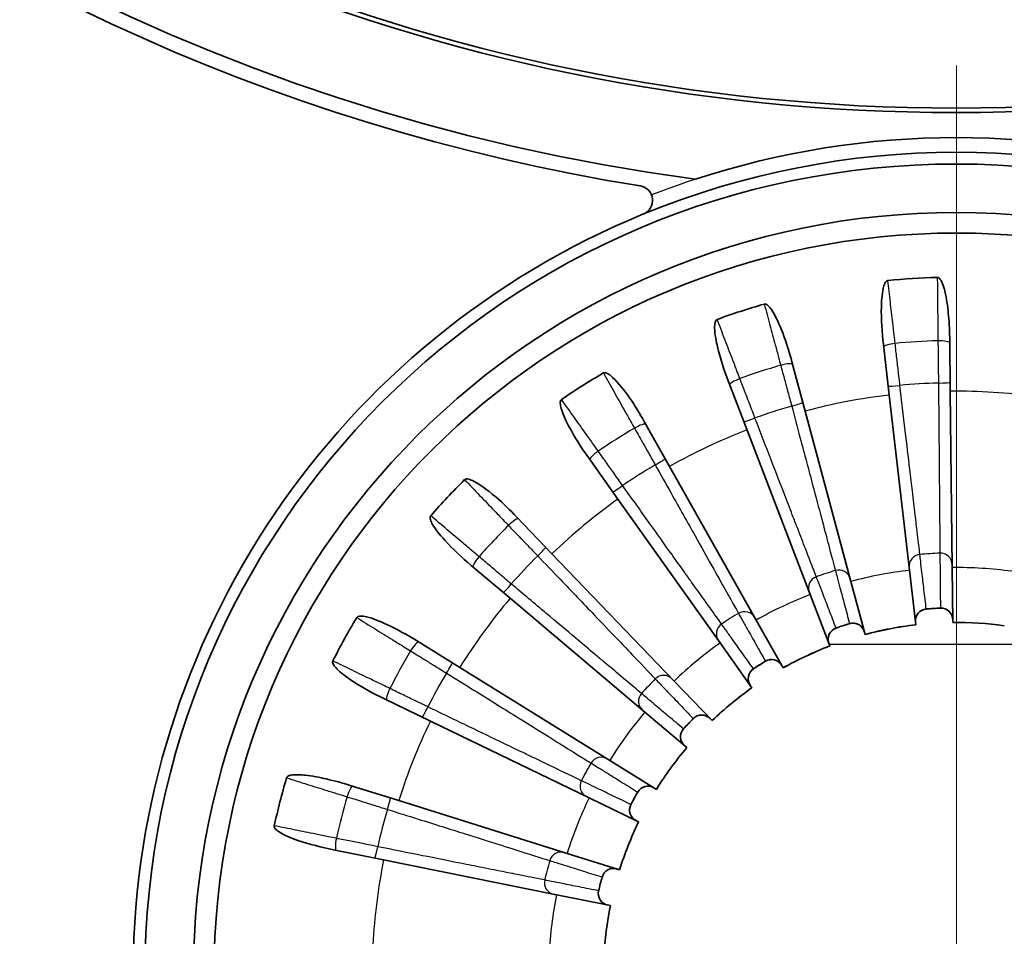
# Model space of a CAD drawing. Units: millimetres. Extents: x 14 to 1174, y 14 to 826.
# Drawn here: x 405 to 438, y 274 to 305 of the extents above; entities that cross this region are included whole.
import ezdxf

# ---------------------------------------------------------------- set-up
doc = ezdxf.new("R2010")
doc.units = ezdxf.units.MM
doc.header["$LTSCALE"] = 2
for name, color, linetype, lineweight in [('Center Mark (ISO)', 7, 'Continuous', 18), ('Dimension (ISO)', 7, 'Continuous', 18), ('Visible (ISO)', 7, 'Continuous', 35), ('Visible Narrow (ISO)', 7, 'Continuous', 25)]:
    doc.layers.add(name, color=color, linetype=linetype, lineweight=lineweight)
doc.styles.add('Note Text (ISO)', font='arial.ttf')
doc.dimstyles.new('Default (ISO)-01', dxfattribs={"dimscale": 2, "dimtxt": 2.5, "dimasz": 2.5, "dimexe": 3.175, "dimexo": 2, "dimgap": 0.762, "dimtad": 1, "dimrnd": 1e-08, "dimdsep": 46, "dimtxsty": 'Note Text (ISO)', "dimcen": 0.09, "dimdle": 10, "dimclrd": 256, "dimclre": 256, "dimclrt": 256, "dimazin": 2, "dimtfac": 1.40208, "dimtmove": 0, "dimatfit": 3, "dimfxl": 0, "dimtolj": 1, "dimtzin": 0, "dimlwd": -1, "dimlwe": -1, "dimarcsym": 0})

# ---------------------------------------------------------------- blocks, each defined once
blk = doc.blocks.new('*D9')
at = {"layer": 'Defpoints', "color": 0, "transparency": 16777216}
for p in [(329.709, 366.316), (415.581, 366.316), (421.981, 240.961)]:
    blk.add_point(p, dxfattribs=at)
at = {"layer": 'Dimension (ISO)', "transparency": 16777216}
for p, q in [((411.581, 366.316), (323.359, 366.316)), ((329.709, 245.961), (329.709, 361.316)), ((417.981, 240.961), (323.359, 240.961))]:
    blk.add_line(p, q, dxfattribs=at)
for points in [[(328.876, 361.316), (330.542, 361.316), (329.709, 366.316)], [(328.876, 245.961), (330.542, 245.961), (329.709, 240.961)]]:
    blk.add_solid(points, dxfattribs=at)
at = {"layer": 'Dimension (ISO)', "transparency": 16777216, "insert": (322.979, 286.773), "char_height": 5, "attachment_point": 1, "rotation": 90, "style": 'Note Text (ISO)'}
blk.add_mtext('\\A1;125.35 mm\\P4.94 in', dxfattribs=at)
blk = doc.blocks.new('*D10')
at = {"layer": 'Defpoints', "color": 0, "transparency": 16777216}
for p in [(308.481, 460.316), (436.481, 460.316), (421.981, 240.961)]:
    blk.add_point(p, dxfattribs=at)
at = {"layer": 'Dimension (ISO)', "transparency": 16777216}
for p, q in [((432.481, 460.316), (302.131, 460.316)), ((308.481, 245.961), (308.481, 455.316)), ((417.981, 240.961), (302.131, 240.961))]:
    blk.add_line(p, q, dxfattribs=at)
for points in [[(307.648, 455.316), (309.314, 455.316), (308.481, 460.316)], [(307.648, 245.961), (309.314, 245.961), (308.481, 240.961)]]:
    blk.add_solid(points, dxfattribs=at)
at = {"layer": 'Dimension (ISO)', "transparency": 16777216, "insert": (301.751, 333.495), "char_height": 5, "attachment_point": 1, "rotation": 90, "style": 'Note Text (ISO)'}
blk.add_mtext('\\A1;219.35 mm\\P8.64 in', dxfattribs=at)

msp = doc.modelspace()

# ---------------------------------------------------------------- linework, layer by layer
at = {"layer": 'Center Mark (ISO)', "linetype": 'Continuous'}
for p, q in [((436.481, 303.266), (436.481, 241.366)), ((436.481, 302.566), (436.481, 242.066))]:
    msp.add_line(p, q, dxfattribs=at)
at = {"layer": 'Visible (ISO)'}
for p, q in [((434.197, 292.054), (433.998, 293.779)), ((436.255, 293.921), (436.273, 292.185)), ((430.889, 293.186), (431.338, 291.509)), ((429.36, 290.866), (428.738, 292.487)), ((434.197, 292.054), (434.887, 286.096)), ((436.336, 286.187), (436.273, 292.185)), ((432.891, 285.715), (431.338, 291.509)), ((425.874, 291.139), (426.726, 289.627)), ((429.36, 290.866), (431.51, 285.266)), ((424.97, 288.513), (423.965, 289.927)), ((429.671, 284.401), (426.726, 289.627)), ((424.97, 288.513), (428.445, 283.623)), ((421.526, 287.91), (422.728, 286.657)), ((426.88, 282.328), (422.728, 286.657)), ((421.304, 285.141), (419.978, 286.262)), ((435.101, 284.241), (434.887, 286.096)), ((436.336, 286.187), (436.355, 284.32)), ((432.891, 285.715), (433.374, 283.912)), ((421.304, 285.141), (425.886, 281.269)), ((432.179, 283.523), (431.51, 285.266)), ((429.671, 284.401), (430.588, 282.775)), ((436.355, 284.318), (436.355, 284.32)), ((435.101, 284.241), (435.101, 284.239)), ((438.11, 284.21), (438.11, 284.207)), ((418.118, 283.701), (419.593, 282.787)), ((429.527, 282.101), (428.445, 283.623)), ((433.374, 283.909), (433.374, 283.912)), ((432.179, 283.523), (432.18, 283.521)), ((424.691, 279.626), (419.593, 282.787)), ((430.589, 282.772), (430.588, 282.775)), ((426.88, 282.328), (428.172, 280.98)), ((429.527, 282.101), (429.528, 282.099)), ((418.591, 280.964), (417.028, 281.719)), ((427.312, 280.064), (425.886, 281.269)), ((418.591, 280.964), (423.992, 278.353)), ((428.173, 280.979), (428.172, 280.98)), ((427.312, 280.064), (427.313, 280.063)), ((424.691, 279.626), (426.278, 278.642)), ((415.863, 278.777), (417.52, 278.258)), ((426.28, 278.64), (426.278, 278.642)), ((423.244, 276.464), (417.52, 278.258)), ((425.673, 277.541), (423.992, 278.353)), ((425.673, 277.541), (425.675, 277.54)), ((417.002, 276.243), (415.301, 276.586)), ((423.244, 276.464), (425.025, 275.906)), ((417.002, 276.243), (422.883, 275.058)), ((425.028, 275.905), (425.025, 275.906)), ((424.713, 274.689), (422.883, 275.058)), ((424.713, 274.689), (424.715, 274.688))]:
    msp.add_line(p, q, dxfattribs=at)
for centre, radius in [((436.481, 366.316), 64.65), ((436.481, 366.316), 64.5), ((436.481, 272.316), 27.6), ((436.481, 272.316), 25.95), ((436.481, 272.316), 25.25)]:
    msp.add_circle(centre, radius, dxfattribs=at)
for centre, radius, start, end in [((436.481, 366.316), 67.5, 97.54949, 262.45051), ((436.481, 366.316), 68, 197.857, 260.90239), ((436.481, 272.316), 28.5, 71.8703, 108.1297), ((436.481, 272.316), 28, 67.6641, 112.3359), ((425.65, 298.677), 0.5, 292.3359, 80.9024), ((436.481, 272.316), 28, 112.3359, 246.8237), ((421.981, 296.816), 55.854, 180, 270), ((421.981, 296.816), 51.7, 180, 270), ((421.981, 296.816), 51.2, 180, 270), ((436.481, 272.316), 23.75, 91.5681, 95.6319), ((436.481, 272.316), 23.75, 105.9681, 110.0319), ((436.481, 272.316), 23.75, 120.3681, 124.4319), ((436.481, 272.316), 23.75, 134.7681, 138.8319), ((435.488, 284.377), 0.4, 94.706, 186.6), ((436.481, 272.316), 12.503, 92.494, 94.706), ((435.954, 284.407), 0.4, 0.6, 92.494), ((436.481, 272.316), 23.75, 149.1681, 153.2319), ((432.964, 283.896), 0.4, 15, 106.894), ((436.481, 272.316), 12.003, 82.2, 90.6), ((432.52, 283.752), 0.4, 109.106, 201), ((436.481, 272.316), 12.503, 106.894, 109.106), ((436.481, 272.316), 12.003, 96.6, 105), ((436.481, 272.316), 12.003, 111, 119.4), ((436.481, 272.316), 12.503, 121.294, 123.506), ((430.195, 282.657), 0.4, 29.4, 121.294), ((429.8, 282.407), 0.4, 123.506, 215.4), ((436.481, 272.316), 12.003, 125.4, 133.8), ((436.481, 272.316), 12.503, 135.694, 137.906), ((427.82, 280.769), 0.4, 43.8, 135.694), ((427.5, 280.429), 0.4, 137.906, 229.8), ((436.481, 272.316), 12.003, 139.8, 148.2), ((436.481, 272.316), 23.75, 163.5681, 167.6319), ((425.99, 278.35), 0.4, 58.2, 150.094), ((436.481, 272.316), 12.503, 150.094, 152.306), ((425.765, 277.94), 0.4, 152.306, 244.2), ((436.481, 272.316), 12.003, 154.2, 162.6), ((424.819, 275.551), 0.4, 72.6, 164.494), ((436.481, 272.316), 12.503, 164.494, 166.706), ((424.703, 275.099), 0.4, 166.706, 258.6), ((436.481, 272.316), 12.003, 168.6, 177)]:
    msp.add_arc(centre, radius, start, end, dxfattribs=at)
for points, knots in [([(436.255, 293.921), (436.252, 294.195), (436.239, 294.478), (436.193, 294.99), (436.16, 295.252), (436.084, 295.61), (436.034, 295.819), (435.944, 295.976), (435.923, 296.008), (435.887, 296.038), (435.876, 296.045), (435.859, 296.052), (435.853, 296.054), (435.842, 296.056), (435.837, 296.057), (435.831, 296.057)], [0, 0, 0, 0, 0.0822952, 0.0822952, 0.154916, 0.154916, 0.1937865, 0.1937865, 0.2024727, 0.2024727, 0.2058893, 0.2058893, 0.2074166, 0.2074166, 0.2088874, 0.2088874, 0.2088874, 0.2088874]), ([(434.15, 295.951), (434.14, 295.95), (434.131, 295.947), (434.111, 295.937), (434.101, 295.929), (434.076, 295.903), (434.063, 295.882), (434.026, 295.812), (434.007, 295.747), (433.944, 295.479), (433.932, 295.196), (433.92, 294.643), (433.95, 294.191), (433.998, 293.779)], [0, 0, 0, 0, 0.0030009, 0.0030009, 0.0068097, 0.0068097, 0.0136569, 0.0136569, 0.0307951, 0.0307951, 0.0967146, 0.0967146, 0.2800021, 0.2800021, 0.2800021, 0.2800021]), ([(430.889, 293.186), (430.811, 293.477), (430.718, 293.776), (430.503, 294.365), (430.388, 294.626), (430.23, 294.906), (430.156, 295.025), (430.059, 295.114), (430.035, 295.133), (429.999, 295.148), (429.988, 295.151), (429.967, 295.153), (429.957, 295.152), (429.947, 295.149)], [0, 0, 0, 0, 0.090435, 0.090435, 0.1890248, 0.1890248, 0.2358154, 0.2358154, 0.2483734, 0.2483734, 0.2533994, 0.2533994, 0.2579393, 0.2579393, 0.2579393, 0.2579393]), ([(428.346, 294.629), (428.336, 294.625), (428.328, 294.62), (428.311, 294.605), (428.303, 294.595), (428.285, 294.564), (428.278, 294.541), (428.26, 294.463), (428.257, 294.396), (428.263, 294.12), (428.322, 293.844), (428.448, 293.305), (428.589, 292.874), (428.738, 292.487)], [0, 0, 0, 0, 0.0030009, 0.0030009, 0.0068097, 0.0068097, 0.0136569, 0.0136569, 0.0307951, 0.0307951, 0.0967146, 0.0967146, 0.2800021, 0.2800021, 0.2800021, 0.2800021]), ([(425.874, 291.139), (425.717, 291.419), (425.541, 291.704), (425.117, 292.313), (424.893, 292.576), (424.68, 292.749), (424.628, 292.786), (424.56, 292.812), (424.54, 292.817), (424.512, 292.818), (424.503, 292.817), (424.488, 292.814), (424.481, 292.811), (424.474, 292.807)], [0, 0, 0, 0, 0.0962446, 0.0962446, 0.2239817, 0.2239817, 0.2571074, 0.2571074, 0.2694332, 0.2694332, 0.2746172, 0.2746172, 0.2794612, 0.2794612, 0.2794612, 0.2794612]), ([(423.052, 291.905), (423.044, 291.899), (423.037, 291.892), (423.024, 291.873), (423.019, 291.861), (423.01, 291.827), (423.008, 291.802), (423.01, 291.722), (423.025, 291.656), (423.085, 291.442), (423.174, 291.233), (423.489, 290.635), (423.728, 290.261), (423.965, 289.927)], [0, 0, 0, 0, 0.0030013, 0.0030013, 0.0068144, 0.0068144, 0.0136862, 0.0136862, 0.0310058, 0.0310058, 0.0804726, 0.0804726, 0.1528079, 0.1528079, 0.1528079, 0.1528079]), ([(421.526, 287.91), (421.306, 288.14), (421.067, 288.371), (420.504, 288.856), (420.22, 289.057), (419.969, 289.172), (419.909, 289.195), (419.837, 289.203), (419.816, 289.204), (419.789, 289.197), (419.781, 289.195), (419.767, 289.187), (419.761, 289.183), (419.755, 289.177)], [0, 0, 0, 0, 0.0954716, 0.0954716, 0.2242114, 0.2242114, 0.2574058, 0.2574058, 0.269764, 0.269764, 0.2749616, 0.2749616, 0.2798177, 0.2798177, 0.2798177, 0.2798177]), ([(418.602, 287.95), (418.596, 287.942), (418.591, 287.933), (418.583, 287.912), (418.582, 287.899), (418.581, 287.864), (418.586, 287.839), (418.608, 287.761), (418.638, 287.701), (418.751, 287.507), (418.892, 287.324), (419.347, 286.823), (419.669, 286.523), (419.978, 286.262)], [0, 0, 0, 0, 0.0030015, 0.0030015, 0.0068166, 0.0068166, 0.0137002, 0.0137002, 0.03111, 0.03111, 0.0812247, 0.0812247, 0.1528503, 0.1528503, 0.1528503, 0.1528503]), ([(418.118, 283.701), (417.869, 283.856), (417.604, 284.006), (417.057, 284.284), (416.803, 284.394), (416.493, 284.496), (416.342, 284.539), (416.199, 284.539), (416.167, 284.537), (416.128, 284.523), (416.117, 284.518), (416.1, 284.505), (416.093, 284.497), (416.087, 284.488)], [0, 0, 0, 0, 0.0879871, 0.0879871, 0.1849473, 0.1849473, 0.2329162, 0.2329162, 0.2452078, 0.2452078, 0.2500973, 0.2500973, 0.2544903, 0.2544903, 0.2544903, 0.2544903]), ([(415.276, 283.012), (415.272, 283.003), (415.269, 282.994), (415.267, 282.971), (415.268, 282.958), (415.277, 282.924), (415.287, 282.901), (415.328, 282.831), (415.373, 282.78), (415.53, 282.62), (415.712, 282.478), (416.277, 282.106), (416.664, 281.896), (417.028, 281.719)], [0, 0, 0, 0, 0.0030015, 0.0030015, 0.0068165, 0.0068165, 0.0136997, 0.0136997, 0.0311057, 0.0311057, 0.0811942, 0.0811942, 0.1528521, 0.1528521, 0.1528521, 0.1528521]), ([(415.863, 278.777), (415.602, 278.859), (415.329, 278.934), (414.829, 279.048), (414.572, 279.098), (414.209, 279.137), (413.992, 279.154), (413.813, 279.117), (413.776, 279.106), (413.737, 279.082), (413.726, 279.074), (413.714, 279.059), (413.71, 279.055), (413.705, 279.045), (413.703, 279.039), (413.701, 279.034)], [0, 0, 0, 0, 0.0822555, 0.0822555, 0.1543732, 0.1543732, 0.1934484, 0.1934484, 0.2021167, 0.2021167, 0.2055264, 0.2055264, 0.2070501, 0.2070501, 0.2085172, 0.2085172, 0.2085172, 0.2085172]), ([(413.282, 277.403), (413.28, 277.393), (413.28, 277.383), (413.283, 277.361), (413.288, 277.348), (413.305, 277.317), (413.321, 277.298), (413.377, 277.241), (413.433, 277.203), (413.622, 277.088), (413.83, 276.997), (414.468, 276.777), (414.9, 276.667), (415.301, 276.586)], [0, 0, 0, 0, 0.0030013, 0.0030013, 0.0068141, 0.0068141, 0.0136842, 0.0136842, 0.0309912, 0.0309912, 0.0803817, 0.0803817, 0.1528484, 0.1528484, 0.1528484, 0.1528484])]:
    msp.add_open_spline(points, degree=3, knots=knots, dxfattribs=at)
at = {"layer": 'Visible Narrow (ISO)'}
msp.add_line((440.664, 283.566), (432.162, 283.566), dxfattribs=at)
for centre, radius, start, end in [((436.481, 272.316), 28.5, 108.1297, 111.3307), ((421.981, 296.816), 55.854, 180, 270), ((421.981, 296.816), 55.708, 180, 270), ((421.981, 296.816), 55.408, 180, 270), ((421.981, 296.816), 52, 180, 270), ((436.481, 272.316), 21.595, 91.665, 95.535), ((436.481, 272.316), 21.595, 106.065, 109.935), ((436.481, 272.316), 20.159, 91.7358, 95.4642), ((436.481, 272.316), 19.871, 96.6, 105), ((436.481, 272.316), 19.871, 82.2, 90.6), ((436.481, 272.316), 20.159, 106.1358, 109.8642), ((436.481, 272.316), 21.595, 120.465, 124.335), ((436.481, 272.316), 19.871, 111, 119.4), ((436.481, 272.316), 20.159, 120.5358, 124.2642), ((436.481, 272.316), 19.871, 125.4, 133.8), ((436.481, 272.316), 21.595, 134.865, 138.735), ((436.481, 272.316), 14.372, 92.2405, 94.9595), ((436.481, 272.316), 20.159, 134.9358, 138.6642), ((436.481, 272.316), 14.372, 106.6405, 109.3595), ((436.481, 272.316), 13.872, 96.6, 105), ((436.481, 272.316), 13.872, 82.2, 90.6), ((436.481, 272.316), 19.871, 139.8, 148.2), ((436.481, 272.316), 13.872, 111, 119.4), ((436.481, 272.316), 14.372, 121.0405, 123.7595), ((436.481, 272.316), 12.505, 92.4936, 94.7064), ((436.481, 272.316), 12.005, 82.2, 90.6), ((436.481, 272.316), 12.505, 106.8936, 109.1064), ((436.481, 272.316), 12.005, 96.6, 105), ((436.481, 272.316), 13.872, 125.4, 133.8), ((436.481, 272.316), 21.595, 149.265, 153.135), ((436.481, 272.316), 12.005, 111, 119.4), ((436.481, 272.316), 12.505, 121.2936, 123.5064), ((436.481, 272.316), 20.159, 149.3358, 153.0642), ((436.481, 272.316), 14.372, 135.4405, 138.1595), ((436.481, 272.316), 12.005, 125.4, 133.8), ((436.481, 272.316), 13.872, 139.8, 148.2), ((436.481, 272.316), 19.871, 154.2, 162.6), ((436.481, 272.316), 12.505, 135.6936, 137.9064), ((436.481, 272.316), 12.005, 139.8, 148.2), ((436.481, 272.316), 14.372, 149.8405, 152.5595), ((436.481, 272.316), 21.595, 163.665, 167.535), ((436.481, 272.316), 13.872, 154.2, 162.6), ((436.481, 272.316), 12.505, 150.0936, 152.3064), ((436.481, 272.316), 20.159, 163.7358, 167.4642), ((436.481, 272.316), 12.005, 154.2, 162.6), ((436.481, 272.316), 19.871, 168.6, 177), ((436.481, 272.316), 14.372, 164.2405, 166.9595), ((436.481, 272.316), 12.505, 164.4936, 166.7064), ((436.481, 272.316), 13.872, 168.6, 177), ((436.481, 272.316), 12.005, 168.6, 177)]:
    msp.add_arc(centre, radius, start, end, dxfattribs=at)
for centre, major_axis, ratio, start_param, end_param in [((434.405, 293.735), (-0.397, -0.046), 0.186874, 4.708915, 6.283185), ((435.856, 293.826), (0.4, 0.004), 0.186874, 0, 1.57427), ((430.526, 292.995), (0.386, 0.104), 0.186874, 0, 1.57427), ((429.144, 292.546), (-0.373, -0.143), 0.186874, 4.708915, 6.283185), ((434.559, 292.404), (-0.397, -0.046), 0.052399, 0, 1.569757), ((435.87, 292.486), (0.4, 0.004), 0.052399, 4.713428, 6.283185), ((430.873, 291.7), (0.386, 0.104), 0.052399, 4.713428, 6.283185), ((425.57, 290.864), (0.348, 0.196), 0.186874, 0, 1.57427), ((429.624, 291.295), (-0.373, -0.143), 0.052399, 0, 1.569757), ((424.343, 290.086), (-0.326, -0.232), 0.186874, 4.708915, 6.283185), ((426.228, 289.697), (0.348, 0.196), 0.052399, 4.713428, 6.283185), ((425.12, 288.993), (-0.326, -0.232), 0.052399, 0, 1.569757), ((421.3, 287.568), (0.289, 0.277), 0.186874, 0, 1.57427), ((422.228, 286.601), (0.289, 0.277), 0.052399, 4.713428, 6.283185), ((435.273, 286.235), (-0.397, -0.046), 0.999762, 4.683763, 6.283185), ((435.935, 286.277), (0.4, 0.004), 0.999762, 0, 1.599422), ((420.305, 286.509), (-0.258, -0.306), 0.186874, 4.708915, 6.283185), ((432.48, 285.702), (0.386, 0.104), 0.999762, 0, 1.599422), ((421.329, 285.644), (-0.258, -0.306), 0.052399, 0, 1.569757), ((431.849, 285.498), (-0.373, -0.143), 0.999762, 4.683763, 6.283185), ((429.276, 284.287), (0.348, 0.196), 0.999762, 0, 1.599422), ((435.488, 284.38), (-0.397, -0.046), 0.999762, 4.679346, 6.283185), ((435.954, 284.409), (0.4, 0.004), 0.999762, 0, 1.603839), ((432.963, 283.898), (0.386, 0.104), 0.999762, 0, 1.603839), ((428.717, 283.932), (-0.326, -0.232), 0.999762, 4.683763, 6.283185), ((432.519, 283.754), (-0.373, -0.143), 0.999762, 4.679346, 6.283185), ((417.984, 283.314), (0.211, 0.34), 0.186874, 0, 1.57427), ((419.123, 282.607), (0.211, 0.34), 0.052399, 4.713428, 6.283185), ((430.193, 282.659), (0.348, 0.196), 0.999762, 0, 1.603839), ((429.799, 282.409), (-0.326, -0.232), 0.999762, 4.679346, 6.283185), ((426.526, 282.119), (0.289, 0.277), 0.999762, 0, 1.599422), ((417.284, 282.04), (-0.174, -0.36), 0.186874, 4.708915, 6.283185), ((426.072, 281.636), (-0.258, -0.306), 0.999762, 4.683763, 6.283185), ((418.49, 281.457), (-0.174, -0.36), 0.052399, 0, 1.569757), ((427.818, 280.771), (0.289, 0.277), 0.999762, 0, 1.603839), ((427.498, 280.43), (-0.258, -0.306), 0.999762, 4.679346, 6.283185), ((424.4, 279.335), (0.211, 0.34), 0.999762, 0, 1.599422), ((424.081, 278.754), (-0.174, -0.36), 0.999762, 4.683763, 6.283185), ((415.83, 278.368), (0.12, 0.382), 0.186874, 0, 1.57427), ((425.988, 278.351), (0.211, 0.34), 0.999762, 0, 1.603839), ((417.109, 277.967), (0.12, 0.382), 0.052399, 4.713428, 6.283185), ((425.763, 277.941), (-0.174, -0.36), 0.999762, 4.679346, 6.283185), ((415.468, 276.961), (-0.079, -0.392), 0.186874, 4.708915, 6.283185), ((416.782, 276.696), (-0.079, -0.392), 0.052399, 0, 1.569757), ((423.034, 276.11), (0.12, 0.382), 0.999762, 0, 1.599422), ((424.817, 275.552), (0.12, 0.382), 0.999762, 0, 1.603839), ((422.869, 275.468), (-0.079, -0.392), 0.999762, 4.683763, 6.283185), ((424.7, 275.099), (-0.079, -0.392), 0.999762, 4.679346, 6.283185)]:
    msp.add_ellipse(centre, major_axis=major_axis, ratio=ratio, start_param=start_param, end_param=end_param, dxfattribs=at)
for points, knots in [([(435.831, 296.057), (435.834, 295.81), (435.836, 295.563), (435.841, 295.082), (435.844, 294.848), (435.848, 294.468), (435.849, 294.321), (435.852, 294.084), (435.853, 293.993), (435.853, 293.901)], [0.0037719, 0.0037719, 0.0037719, 0.0037719, 0.0792382, 0.0792382, 0.1506642, 0.1506642, 0.1953055, 0.1953055, 0.2232063, 0.2232063, 0.2232063, 0.2232063]), ([(434.398, 293.81), (434.388, 293.901), (434.377, 293.992), (434.35, 294.229), (434.333, 294.375), (434.289, 294.754), (434.262, 294.987), (434.207, 295.464), (434.178, 295.708), (434.15, 295.951)], [0, 0, 0, 0, 0.028023, 0.028023, 0.0728598, 0.0728598, 0.1445987, 0.1445987, 0.2194344, 0.2194344, 0.2194344, 0.2194344]), ([(429.947, 295.149), (430.011, 294.911), (430.075, 294.672), (430.2, 294.207), (430.26, 293.981), (430.359, 293.614), (430.396, 293.473), (430.458, 293.243), (430.481, 293.155), (430.505, 293.067)], [0.0037719, 0.0037719, 0.0037719, 0.0037719, 0.0792382, 0.0792382, 0.1506642, 0.1506642, 0.1953055, 0.1953055, 0.2232063, 0.2232063, 0.2232063, 0.2232063]), ([(429.118, 292.616), (429.085, 292.702), (429.052, 292.788), (428.967, 293.01), (428.914, 293.147), (428.777, 293.504), (428.693, 293.723), (428.521, 294.171), (428.433, 294.4), (428.346, 294.629)], [0, 0, 0, 0, 0.028023, 0.028023, 0.0728598, 0.0728598, 0.1445987, 0.1445987, 0.2194344, 0.2194344, 0.2194344, 0.2194344]), ([(434.561, 292.383), (434.555, 292.442), (434.548, 292.502), (434.53, 292.657), (434.519, 292.753), (434.491, 293.001), (434.473, 293.154), (434.436, 293.475), (434.417, 293.643), (434.398, 293.81)], [0, 0, 0, 0, 0.0167937, 0.0167937, 0.0436636, 0.0436636, 0.0866555, 0.0866555, 0.1343496, 0.1343496, 0.1343496, 0.1343496]), ([(435.853, 293.901), (435.854, 293.819), (435.855, 293.736), (435.857, 293.557), (435.859, 293.462), (435.86, 293.306), (435.861, 293.246), (435.862, 293.156), (435.863, 293.126), (435.863, 293.048), (435.864, 293), (435.865, 292.875), (435.866, 292.798), (435.868, 292.635), (435.869, 292.55), (435.87, 292.465)], [0, 0, 0, 0, 0.0235112, 0.0235112, 0.0503811, 0.0503811, 0.0671748, 0.0671748, 0.0755716, 0.0755716, 0.0890066, 0.0890066, 0.1105025, 0.1105025, 0.1343496, 0.1343496, 0.1343496, 0.1343496]), ([(430.505, 293.067), (430.527, 292.987), (430.548, 292.907), (430.594, 292.735), (430.619, 292.643), (430.66, 292.492), (430.675, 292.434), (430.699, 292.347), (430.707, 292.318), (430.727, 292.243), (430.739, 292.197), (430.772, 292.076), (430.792, 292.001), (430.834, 291.845), (430.856, 291.762), (430.879, 291.68)], [0, 0, 0, 0, 0.0235112, 0.0235112, 0.0503811, 0.0503811, 0.0671748, 0.0671748, 0.0755716, 0.0755716, 0.0890066, 0.0890066, 0.1105025, 0.1105025, 0.1343496, 0.1343496, 0.1343496, 0.1343496]), ([(424.474, 292.807), (424.595, 292.592), (424.717, 292.376), (424.953, 291.957), (425.068, 291.754), (425.254, 291.422), (425.326, 291.295), (425.442, 291.088), (425.487, 291.009), (425.532, 290.929)], [0.0037719, 0.0037719, 0.0037719, 0.0037719, 0.0792382, 0.0792382, 0.1506642, 0.1506642, 0.1953055, 0.1953055, 0.2232063, 0.2232063, 0.2232063, 0.2232063]), ([(429.631, 291.275), (429.61, 291.331), (429.588, 291.387), (429.533, 291.533), (429.498, 291.623), (429.409, 291.856), (429.354, 292), (429.238, 292.302), (429.178, 292.46), (429.118, 292.616)], [0, 0, 0, 0, 0.0167937, 0.0167937, 0.0436636, 0.0436636, 0.0866555, 0.0866555, 0.1343496, 0.1343496, 0.1343496, 0.1343496]), ([(435.238, 286.634), (435.237, 286.645), (435.227, 286.727), (435.189, 287.051), (435.158, 287.312), (435.093, 287.866), (435.064, 288.11), (435.017, 288.509), (435, 288.648), (434.956, 289.026), (434.926, 289.274), (434.847, 289.946), (434.796, 290.383), (434.683, 291.343), (434.622, 291.868), (434.561, 292.383)], [0, 0, 0, 0, 0.1645207, 0.1645207, 0.3525444, 0.3525444, 0.4700592, 0.4700592, 0.5288166, 0.5288166, 0.6228285, 0.6228285, 0.7732474, 0.7732474, 0.9401184, 0.9401184, 0.9401184, 0.9401184]), ([(435.87, 292.465), (435.874, 292.1), (435.877, 291.73), (435.885, 290.782), (435.89, 290.219), (435.902, 288.852), (435.908, 288.126), (435.917, 287.021), (435.919, 286.699), (435.919, 286.676)], [0, 0, 0, 0, 0.1175148, 0.1175148, 0.3055385, 0.3055385, 0.6063764, 0.6063764, 0.9401184, 0.9401184, 0.9401184, 0.9401184]), ([(424.301, 290.148), (424.248, 290.222), (424.195, 290.297), (424.056, 290.492), (423.971, 290.611), (423.75, 290.922), (423.614, 291.114), (423.336, 291.505), (423.194, 291.705), (423.052, 291.905)], [0, 0, 0, 0, 0.028023, 0.028023, 0.0728598, 0.0728598, 0.1445987, 0.1445987, 0.2194344, 0.2194344, 0.2194344, 0.2194344]), ([(430.879, 291.68), (430.972, 291.328), (431.068, 290.97), (431.312, 290.054), (431.456, 289.51), (431.808, 288.188), (431.994, 287.487), (432.277, 286.419), (432.36, 286.107), (432.365, 286.086)], [0, 0, 0, 0, 0.1175148, 0.1175148, 0.3055385, 0.3055385, 0.6063764, 0.6063764, 0.9401185, 0.9401185, 0.9401185, 0.9401185]), ([(431.717, 285.875), (431.713, 285.885), (431.683, 285.963), (431.565, 286.267), (431.47, 286.512), (431.269, 287.032), (431.18, 287.261), (431.036, 287.636), (430.985, 287.766), (430.848, 288.121), (430.758, 288.354), (430.514, 288.986), (430.356, 289.396), (430.008, 290.298), (429.817, 290.792), (429.631, 291.275)], [0, 0, 0, 0, 0.1645207, 0.1645207, 0.3525444, 0.3525444, 0.4700592, 0.4700592, 0.5288166, 0.5288166, 0.6228285, 0.6228285, 0.7732474, 0.7732474, 0.9401185, 0.9401185, 0.9401185, 0.9401185]), ([(425.532, 290.929), (425.573, 290.857), (425.614, 290.785), (425.701, 290.63), (425.748, 290.546), (425.825, 290.411), (425.854, 290.359), (425.899, 290.28), (425.914, 290.254), (425.952, 290.186), (425.976, 290.144), (426.037, 290.035), (426.075, 289.968), (426.155, 289.827), (426.197, 289.753), (426.239, 289.679)], [0, 0, 0, 0, 0.0235112, 0.0235112, 0.0503811, 0.0503811, 0.0671748, 0.0671748, 0.0755716, 0.0755716, 0.0890066, 0.0890066, 0.1105025, 0.1105025, 0.1343496, 0.1343496, 0.1343496, 0.1343496]), ([(425.131, 288.976), (425.097, 289.025), (425.062, 289.074), (424.972, 289.201), (424.916, 289.28), (424.771, 289.484), (424.682, 289.609), (424.495, 289.873), (424.398, 290.011), (424.301, 290.148)], [0, 0, 0, 0, 0.0167937, 0.0167937, 0.0436636, 0.0436636, 0.0866555, 0.0866555, 0.1343496, 0.1343496, 0.1343496, 0.1343496]), ([(426.239, 289.679), (426.417, 289.361), (426.599, 289.038), (427.063, 288.211), (427.338, 287.72), (428.007, 286.527), (428.362, 285.894), (428.902, 284.93), (429.059, 284.649), (429.07, 284.629)], [0, 0, 0, 0, 0.1175148, 0.1175148, 0.3055385, 0.3055385, 0.6063764, 0.6063764, 0.9401185, 0.9401185, 0.9401185, 0.9401185]), ([(419.755, 289.177), (419.926, 288.999), (420.097, 288.821), (420.43, 288.473), (420.592, 288.304), (420.855, 288.03), (420.956, 287.925), (421.121, 287.753), (421.184, 287.687), (421.247, 287.621)], [0.0037719, 0.0037719, 0.0037719, 0.0037719, 0.0792382, 0.0792382, 0.1506642, 0.1506642, 0.1953055, 0.1953055, 0.2232063, 0.2232063, 0.2232063, 0.2232063]), ([(428.494, 284.264), (428.488, 284.273), (428.44, 284.341), (428.25, 284.606), (428.097, 284.82), (427.773, 285.274), (427.63, 285.473), (427.397, 285.8), (427.315, 285.914), (427.094, 286.224), (426.949, 286.427), (426.556, 286.978), (426.3, 287.336), (425.739, 288.124), (425.432, 288.554), (425.131, 288.976)], [0, 0, 0, 0, 0.1645207, 0.1645207, 0.3525444, 0.3525444, 0.4700592, 0.4700592, 0.5288166, 0.5288166, 0.6228285, 0.6228285, 0.7732474, 0.7732474, 0.9401185, 0.9401185, 0.9401185, 0.9401185]), ([(420.249, 286.558), (420.179, 286.617), (420.109, 286.677), (419.927, 286.831), (419.814, 286.925), (419.523, 287.172), (419.343, 287.323), (418.977, 287.633), (418.79, 287.791), (418.602, 287.95)], [0, 0, 0, 0, 0.028023, 0.028023, 0.0728598, 0.0728598, 0.1445987, 0.1445987, 0.2194344, 0.2194344, 0.2194344, 0.2194344]), ([(421.247, 287.621), (421.304, 287.562), (421.362, 287.502), (421.485, 287.373), (421.552, 287.305), (421.66, 287.192), (421.701, 287.149), (421.764, 287.084), (421.784, 287.062), (421.839, 287.006), (421.872, 286.971), (421.959, 286.881), (422.012, 286.826), (422.124, 286.709), (422.184, 286.647), (422.243, 286.586)], [0, 0, 0, 0, 0.0235112, 0.0235112, 0.0503811, 0.0503811, 0.0671748, 0.0671748, 0.0755716, 0.0755716, 0.0890066, 0.0890066, 0.1105025, 0.1105025, 0.1343496, 0.1343496, 0.1343496, 0.1343496]), ([(435.455, 284.778), (435.429, 284.998), (435.404, 285.217), (435.355, 285.635), (435.332, 285.833), (435.294, 286.154), (435.28, 286.278), (435.257, 286.479), (435.247, 286.556), (435.238, 286.634)], [0, 0, 0, 0, 3.038203, 3.038203, 5.776864, 5.776864, 7.488528, 7.488528, 8.558317, 8.558317, 8.558317, 8.558317]), ([(435.919, 286.676), (435.92, 286.599), (435.921, 286.521), (435.923, 286.318), (435.924, 286.194), (435.927, 285.87), (435.929, 285.671), (435.933, 285.251), (435.935, 285.03), (435.937, 284.809)], [0, 0, 0, 0, 1.06979, 1.06979, 2.781453, 2.781453, 5.520115, 5.520115, 8.558317, 8.558317, 8.558317, 8.558317]), ([(421.345, 285.63), (421.299, 285.669), (421.253, 285.707), (421.134, 285.808), (421.061, 285.871), (420.87, 286.032), (420.752, 286.132), (420.506, 286.341), (420.377, 286.45), (420.249, 286.558)], [0, 0, 0, 0, 0.0167937, 0.0167937, 0.0436636, 0.0436636, 0.0866555, 0.0866555, 0.1343496, 0.1343496, 0.1343496, 0.1343496]), ([(422.243, 286.586), (422.495, 286.322), (422.75, 286.055), (423.405, 285.37), (423.795, 284.962), (424.739, 283.974), (425.24, 283.449), (426.003, 282.649), (426.225, 282.416), (426.241, 282.4)], [0, 0, 0, 0, 0.1175148, 0.1175148, 0.3055385, 0.3055385, 0.6063764, 0.6063764, 0.9401185, 0.9401185, 0.9401185, 0.9401185]), ([(432.365, 286.086), (432.385, 286.01), (432.406, 285.935), (432.458, 285.74), (432.49, 285.619), (432.573, 285.307), (432.625, 285.114), (432.733, 284.708), (432.79, 284.494), (432.847, 284.281)], [0, 0, 0, 0, 1.06979, 1.06979, 2.781453, 2.781453, 5.520115, 5.520115, 8.558317, 8.558317, 8.558317, 8.558317]), ([(425.774, 281.902), (425.765, 281.91), (425.702, 281.963), (425.452, 282.173), (425.251, 282.342), (424.824, 282.701), (424.636, 282.859), (424.328, 283.118), (424.221, 283.208), (423.93, 283.453), (423.739, 283.613), (423.221, 284.049), (422.885, 284.333), (422.145, 284.955), (421.741, 285.296), (421.345, 285.63)], [0, 0, 0, 0, 0.1645207, 0.1645207, 0.3525444, 0.3525444, 0.4700592, 0.4700592, 0.5288166, 0.5288166, 0.6228285, 0.6228285, 0.7732474, 0.7732474, 0.9401185, 0.9401185, 0.9401185, 0.9401185]), ([(432.388, 284.132), (432.308, 284.338), (432.229, 284.544), (432.078, 284.936), (432.006, 285.122), (431.89, 285.425), (431.845, 285.541), (431.773, 285.73), (431.745, 285.802), (431.717, 285.875)], [0, 0, 0, 0, 3.038203, 3.038203, 5.776864, 5.776864, 7.488528, 7.488528, 8.558317, 8.558317, 8.558317, 8.558317]), ([(429.07, 284.629), (429.108, 284.562), (429.146, 284.494), (429.246, 284.317), (429.307, 284.209), (429.465, 283.927), (429.563, 283.753), (429.769, 283.387), (429.877, 283.194), (429.986, 283.001)], [0, 0, 0, 0, 1.06979, 1.06979, 2.781453, 2.781453, 5.520115, 5.520115, 8.558317, 8.558317, 8.558317, 8.558317]), ([(416.087, 284.488), (416.297, 284.358), (416.507, 284.228), (416.916, 283.974), (417.115, 283.851), (417.438, 283.65), (417.562, 283.573), (417.764, 283.448), (417.842, 283.4), (417.919, 283.352)], [0.0037719, 0.0037719, 0.0037719, 0.0037719, 0.0792382, 0.0792382, 0.1506642, 0.1506642, 0.1953055, 0.1953055, 0.2232063, 0.2232063, 0.2232063, 0.2232063]), ([(429.578, 282.742), (429.45, 282.923), (429.321, 283.103), (429.078, 283.445), (428.962, 283.607), (428.774, 283.871), (428.702, 283.972), (428.585, 284.137), (428.54, 284.201), (428.494, 284.264)], [0, 0, 0, 0, 3.038203, 3.038203, 5.776864, 5.776864, 7.488528, 7.488528, 8.558317, 8.558317, 8.558317, 8.558317]), ([(417.919, 283.352), (417.99, 283.309), (418.06, 283.265), (418.212, 283.171), (418.293, 283.121), (418.426, 283.039), (418.477, 283.007), (418.553, 282.96), (418.579, 282.944), (418.645, 282.903), (418.686, 282.878), (418.793, 282.812), (418.858, 282.772), (418.996, 282.686), (419.069, 282.641), (419.141, 282.597)], [0, 0, 0, 0, 0.0235112, 0.0235112, 0.0503811, 0.0503811, 0.0671748, 0.0671748, 0.0755716, 0.0755716, 0.0890066, 0.0890066, 0.1105025, 0.1105025, 0.1343496, 0.1343496, 0.1343496, 0.1343496]), ([(417.217, 282.074), (417.134, 282.114), (417.052, 282.154), (416.837, 282.258), (416.705, 282.322), (416.361, 282.488), (416.149, 282.59), (415.717, 282.799), (415.497, 282.906), (415.276, 283.012)], [0, 0, 0, 0, 0.028023, 0.028023, 0.0728598, 0.0728598, 0.1445987, 0.1445987, 0.2194344, 0.2194344, 0.2194344, 0.2194344]), ([(419.141, 282.597), (419.451, 282.404), (419.765, 282.209), (420.57, 281.708), (421.048, 281.41), (422.209, 280.687), (422.825, 280.303), (423.762, 279.719), (424.035, 279.548), (424.055, 279.536)], [0, 0, 0, 0, 0.1175148, 0.1175148, 0.3055385, 0.3055385, 0.6063764, 0.6063764, 0.9401185, 0.9401185, 0.9401185, 0.9401185]), ([(426.241, 282.4), (426.295, 282.343), (426.348, 282.287), (426.488, 282.141), (426.574, 282.051), (426.798, 281.817), (426.936, 281.673), (427.227, 281.37), (427.379, 281.21), (427.532, 281.05)], [0, 0, 0, 0, 1.06979, 1.06979, 2.781453, 2.781453, 5.520115, 5.520115, 8.558317, 8.558317, 8.558317, 8.558317]), ([(418.509, 281.447), (418.455, 281.474), (418.401, 281.5), (418.261, 281.568), (418.174, 281.61), (417.949, 281.719), (417.811, 281.786), (417.52, 281.927), (417.367, 282.001), (417.217, 282.074)], [0, 0, 0, 0, 0.0167937, 0.0167937, 0.0436636, 0.0436636, 0.0866555, 0.0866555, 0.1343496, 0.1343496, 0.1343496, 0.1343496]), ([(427.202, 280.698), (427.033, 280.841), (426.864, 280.983), (426.542, 281.254), (426.39, 281.383), (426.143, 281.591), (426.048, 281.672), (425.893, 281.802), (425.833, 281.852), (425.774, 281.902)], [0, 0, 0, 0, 3.038203, 3.038203, 5.776864, 5.776864, 7.488528, 7.488528, 8.558317, 8.558317, 8.558317, 8.558317]), ([(423.726, 278.939), (423.716, 278.943), (423.641, 278.979), (423.347, 279.12), (423.11, 279.234), (422.607, 279.476), (422.386, 279.582), (422.024, 279.756), (421.898, 279.817), (421.555, 279.981), (421.33, 280.09), (420.72, 280.383), (420.323, 280.574), (419.452, 280.993), (418.976, 281.223), (418.509, 281.447)], [0, 0, 0, 0, 0.1645207, 0.1645207, 0.3525444, 0.3525444, 0.4700592, 0.4700592, 0.5288166, 0.5288166, 0.6228285, 0.6228285, 0.7732474, 0.7732474, 0.9401185, 0.9401185, 0.9401185, 0.9401185]), ([(424.055, 279.536), (424.121, 279.495), (424.187, 279.454), (424.359, 279.347), (424.465, 279.282), (424.74, 279.111), (424.909, 279.006), (425.266, 278.784), (425.453, 278.667), (425.641, 278.55)], [0, 0, 0, 0, 1.06979, 1.06979, 2.781453, 2.781453, 5.520115, 5.520115, 8.558317, 8.558317, 8.558317, 8.558317]), ([(413.701, 279.034), (413.937, 278.96), (414.173, 278.886), (414.632, 278.742), (414.855, 278.672), (415.217, 278.559), (415.357, 278.515), (415.584, 278.444), (415.671, 278.417), (415.758, 278.389)], [0.0037719, 0.0037719, 0.0037719, 0.0037719, 0.0792382, 0.0792382, 0.1506642, 0.1506642, 0.1953055, 0.1953055, 0.2232063, 0.2232063, 0.2232063, 0.2232063]), ([(425.409, 278.127), (425.209, 278.223), (425.01, 278.319), (424.632, 278.502), (424.452, 278.588), (424.161, 278.729), (424.049, 278.783), (423.866, 278.871), (423.796, 278.905), (423.726, 278.939)], [0, 0, 0, 0, 3.038203, 3.038203, 5.776864, 5.776864, 7.488528, 7.488528, 8.558317, 8.558317, 8.558317, 8.558317]), ([(415.758, 278.389), (415.837, 278.365), (415.916, 278.34), (416.086, 278.287), (416.177, 278.258), (416.326, 278.212), (416.383, 278.194), (416.469, 278.167), (416.498, 278.158), (416.573, 278.135), (416.619, 278.121), (416.738, 278.083), (416.811, 278.06), (416.966, 278.012), (417.048, 277.987), (417.129, 277.961)], [0, 0, 0, 0, 0.0235112, 0.0235112, 0.0503811, 0.0503811, 0.0671748, 0.0671748, 0.0755716, 0.0755716, 0.0890066, 0.0890066, 0.1105025, 0.1105025, 0.1343496, 0.1343496, 0.1343496, 0.1343496]), ([(417.129, 277.961), (417.477, 277.852), (417.83, 277.741), (418.734, 277.456), (419.271, 277.286), (420.575, 276.875), (421.267, 276.656), (422.321, 276.323), (422.628, 276.226), (422.649, 276.219)], [0, 0, 0, 0, 0.1175148, 0.1175148, 0.3055385, 0.3055385, 0.6063764, 0.6063764, 0.9401185, 0.9401185, 0.9401185, 0.9401185]), ([(415.395, 276.977), (415.305, 276.995), (415.215, 277.013), (414.982, 277.06), (414.838, 277.089), (414.463, 277.165), (414.233, 277.211), (413.763, 277.306), (413.522, 277.354), (413.282, 277.403)], [0, 0, 0, 0, 0.028023, 0.028023, 0.0728598, 0.0728598, 0.1445987, 0.1445987, 0.2194344, 0.2194344, 0.2194344, 0.2194344]), ([(416.803, 276.691), (416.744, 276.703), (416.685, 276.715), (416.532, 276.746), (416.438, 276.765), (416.193, 276.815), (416.042, 276.846), (415.725, 276.91), (415.559, 276.943), (415.395, 276.977)], [0, 0, 0, 0, 0.0167937, 0.0167937, 0.0436636, 0.0436636, 0.0866555, 0.0866555, 0.1343496, 0.1343496, 0.1343496, 0.1343496]), ([(422.48, 275.559), (422.469, 275.561), (422.387, 275.577), (422.068, 275.64), (421.81, 275.692), (421.263, 275.8), (421.022, 275.848), (420.628, 275.927), (420.491, 275.954), (420.117, 276.029), (419.873, 276.078), (419.209, 276.21), (418.777, 276.296), (417.829, 276.486), (417.311, 276.589), (416.803, 276.691)], [0, 0, 0, 0, 0.1645207, 0.1645207, 0.3525444, 0.3525444, 0.4700592, 0.4700592, 0.5288166, 0.5288166, 0.6228285, 0.6228285, 0.7732474, 0.7732474, 0.9401185, 0.9401185, 0.9401185, 0.9401185]), ([(422.649, 276.219), (422.724, 276.196), (422.798, 276.172), (422.991, 276.112), (423.11, 276.074), (423.419, 275.977), (423.609, 275.917), (424.01, 275.791), (424.22, 275.725), (424.431, 275.659)], [0, 0, 0, 0, 1.06979, 1.06979, 2.781453, 2.781453, 5.520115, 5.520115, 8.558317, 8.558317, 8.558317, 8.558317]), ([(424.311, 275.191), (424.094, 275.234), (423.878, 275.278), (423.466, 275.361), (423.27, 275.4), (422.953, 275.464), (422.831, 275.488), (422.632, 275.528), (422.556, 275.543), (422.48, 275.559)], [0, 0, 0, 0, 3.038203, 3.038203, 5.776864, 5.776864, 7.488528, 7.488528, 8.558317, 8.558317, 8.558317, 8.558317])]:
    msp.add_open_spline(points, degree=3, knots=knots, dxfattribs=at)
for points in [[(435.455, 284.776), (435.455, 284.776), (435.455, 284.777), (435.455, 284.778)], [(435.937, 284.809), (435.937, 284.807), (435.937, 284.806), (435.937, 284.806)], [(432.389, 284.13), (432.389, 284.13), (432.388, 284.13), (432.388, 284.132)], [(432.847, 284.281), (432.847, 284.279), (432.848, 284.279), (432.848, 284.279)], [(429.986, 283.001), (429.986, 283), (429.987, 282.999), (429.987, 282.999)], [(429.579, 282.741), (429.579, 282.741), (429.579, 282.741), (429.578, 282.742)], [(427.532, 281.05), (427.533, 281.049), (427.534, 281.049), (427.534, 281.049)], [(427.203, 280.697), (427.203, 280.697), (427.203, 280.697), (427.202, 280.698)], [(425.641, 278.55), (425.643, 278.55), (425.643, 278.549), (425.643, 278.549)], [(425.411, 278.126), (425.411, 278.126), (425.41, 278.127), (425.409, 278.127)], [(424.431, 275.659), (424.433, 275.658), (424.433, 275.658), (424.433, 275.658)], [(424.313, 275.191), (424.313, 275.191), (424.313, 275.191), (424.311, 275.191)]]:
    msp.add_open_spline(points, degree=3, dxfattribs=at)

# ---------------------------------------------------------------- dimensions: what is measured, and where the dimension line sits
at = {"layer": 'Dimension (ISO)'}
for base, p2, text, picture, middle in [((308.4809, 460.3156), (436.4809, 460.3156), '<> mm\\X8.64 in', '*D10', (308.4809, 350.6386)), ((329.709, 366.3156), (415.5805, 366.3156), '<> mm\\X4.94 in', '*D9', (329.709, 303.6386))]:
    dim = msp.add_linear_dim(base=base, p1=(421.9809, 240.9615), p2=p2, angle=90, text=text, dimstyle='Default (ISO)-01', override={"dimgap": 0.762, "dimdec": 2, "dimpost": '', "dimtol": 0, "dimlim": 0, "dimtp": 0, "dimtm": 0, "dimtdec": 2, "dimtofl": 0, "dimatfit": 1, "dimtvp": -0.25}, dxfattribs=at)
    dim.commit()
    dim.dimension.update_dxf_attribs({"geometry": picture, "text_midpoint": middle, "dimtype": 160})

doc.saveas('drawing.dxf')
